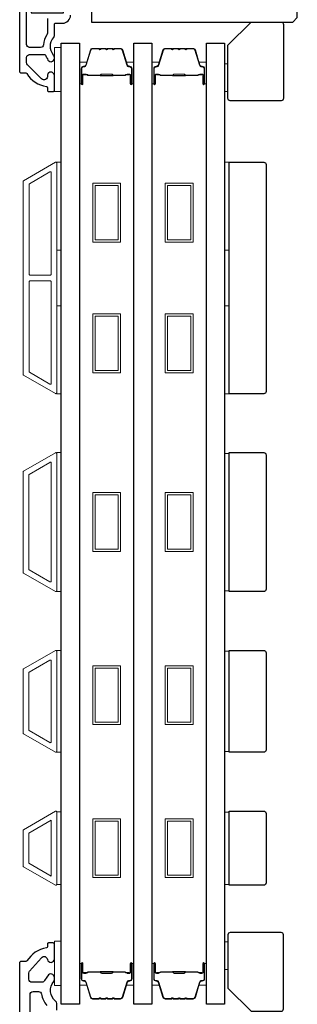
# Model space of a CAD drawing. Extents: x 3441 to 12517, y 326 to 5645.
# Drawn here: x 6932 to 6992, y 4217 to 4429 of the extents above; entities that cross this region are included whole.
import ezdxf

# ---------------------------------------------------------------- set-up
doc = ezdxf.new("R2010")
doc.units = 0
doc.header["$LTSCALE"] = 250
doc.header["$MEASUREMENT"] = 0
for name, color, linetype, lineweight in [('6', 6, 'CONTINUOUS', 5), ('Butal', 9, 'CONTINUOUS', 15), ('Frame & Sash Cladding', 3, 'CONTINUOUS', 15), ('Spacer Bar', 1, 'CONTINUOUS', 9), ('Visible (ANSI)', 7, 'CONTINUOUS', 25), ('Wood', 7, 'CONTINUOUS', 25)]:
    doc.layers.add(name, color=color, linetype=linetype, lineweight=lineweight)
doc.layers.add('Glass', color=6, linetype='CONTINUOUS')

msp = doc.modelspace()

# ---------------------------------------------------------------- linework, layer by layer
at = {"layer": '6'}
for points in [[(6940.66, 4413.85), (6940.66, 4423.35), (6939.16, 4423.35), (6939.16, 4413.85)], [(6975.91, 4419.85), (6976.66, 4419.85), (6976.66, 4413.85), (6975.91, 4413.85)], [(6939.66, 4379.58), (6939.66, 4398.58), (6940.66, 4398.58), (6940.66, 4379.58)], [(6975.9, 4379.58), (6975.9, 4398.58), (6976.9, 4398.58), (6976.9, 4379.58)], [(6939.66, 4348.58), (6939.66, 4367.58), (6940.66, 4367.58), (6940.66, 4348.58)], [(6975.9, 4348.58), (6975.9, 4367.58), (6976.9, 4367.58), (6976.9, 4348.58)], [(6939.66, 4305.89), (6940.66, 4305.89), (6940.66, 4335.89), (6939.66, 4335.89)], [(6976.9, 4335.7), (6975.9, 4335.7), (6975.9, 4306.08), (6976.9, 4306.08)], [(6939.66, 4271.19), (6940.66, 4271.19), (6940.66, 4293.19), (6939.66, 4293.19)], [(6976.9, 4293), (6975.9, 4293), (6975.9, 4271.38), (6976.9, 4271.38)], [(6940.66, 4258.31), (6939.66, 4258.31), (6939.66, 4242.69), (6940.66, 4242.69)], [(6976.9, 4258.3), (6975.9, 4258.3), (6975.9, 4242.68), (6976.9, 4242.68)], [(6940.66, 4220.89), (6940.66, 4230.39), (6939.16, 4230.39), (6939.16, 4220.89)], [(6975.91, 4224.3), (6976.66, 4224.3), (6976.66, 4230.3), (6975.91, 4230.3)]]:
    msp.add_lwpolyline(points, close=True, dxfattribs=at)
at = {"layer": 'Butal'}
for points in [[(6944.56, 4415.73), (6944.56, 4419.91, -0.414214), (6944.81, 4420.16), (6946.14, 4420.16), (6945.95, 4419.55, -0.329751), (6945.59, 4419.29), (6945.47, 4419.29, 0.414214), (6944.96, 4418.78), (6944.96, 4415.48), (6944.81, 4415.48, -0.414214)], [(6956.34, 4415.73), (6956.34, 4419.91, 0.414214), (6956.09, 4420.16), (6954.76, 4420.16), (6954.95, 4419.55, 0.329751), (6955.31, 4419.29), (6955.43, 4419.29, -0.414214), (6955.94, 4418.78), (6955.94, 4415.48), (6956.09, 4415.48, 0.414214)], [(6960.24, 4415.73), (6960.24, 4419.91, -0.414214), (6960.49, 4420.16), (6961.81, 4420.16), (6961.62, 4419.55, -0.329751), (6961.26, 4419.29), (6961.15, 4419.29, 0.414214), (6960.64, 4418.78), (6960.64, 4415.48), (6960.49, 4415.48, -0.414214)], [(6972.01, 4415.73), (6972.01, 4419.91, 0.414214), (6971.76, 4420.16), (6970.43, 4420.16), (6970.62, 4419.55, 0.329751), (6970.98, 4419.29), (6971.1, 4419.29, -0.414214), (6971.61, 4418.78), (6971.61, 4415.48), (6971.76, 4415.48, 0.414214)], [(6944.56, 4225.35), (6944.56, 4221.18, 0.414214), (6944.81, 4220.93), (6946.14, 4220.93), (6945.95, 4221.54, 0.329751), (6945.59, 4221.8), (6945.47, 4221.8, -0.414214), (6944.96, 4222.31), (6944.96, 4225.6), (6944.81, 4225.6, 0.414214)], [(6956.34, 4225.35), (6956.34, 4221.18, -0.414214), (6956.09, 4220.93), (6954.76, 4220.93), (6954.95, 4221.54, -0.329751), (6955.31, 4221.8), (6955.43, 4221.8, 0.414214), (6955.94, 4222.31), (6955.94, 4225.6), (6956.09, 4225.6, -0.414214)], [(6960.24, 4225.35), (6960.24, 4221.18, 0.414214), (6960.49, 4220.93), (6961.81, 4220.93), (6961.62, 4221.54, 0.329751), (6961.26, 4221.8), (6961.15, 4221.8, -0.414214), (6960.64, 4222.31), (6960.64, 4225.6), (6960.49, 4225.6, 0.414214)], [(6972.01, 4225.35), (6972.01, 4221.18, -0.414214), (6971.76, 4220.93), (6970.43, 4220.93), (6970.62, 4221.54, -0.329751), (6970.98, 4221.8), (6971.1, 4221.8, 0.414214), (6971.61, 4222.31), (6971.61, 4225.6), (6971.76, 4225.6, -0.414214)]]:
    msp.add_lwpolyline(points, format="xyb", close=True, dxfattribs=at)
at = {"layer": 'Frame & Sash Cladding'}
for points in [[(6939.39, 4348.62, 0.57735), (6939.67, 4348.78), (6939.67, 4398.41, 0.57735), (6939.39, 4398.57), (6932.51, 4394.59, 0.267949), (6932.42, 4394.44), (6932.42, 4352.75, 0.267949), (6932.51, 4352.59)], [(6938.19, 4396.49, -0.57735), (6938.47, 4396.33), (6938.47, 4374.44, -0.414214), (6938.22, 4374.19), (6933.93, 4374.19, -0.414214), (6933.68, 4374.44), (6933.68, 4393.78, -0.267949), (6933.77, 4393.94)], [(6938.22, 4372.99, -0.414214), (6938.47, 4372.74), (6938.47, 4350.85, -0.57735), (6938.19, 4350.7), (6933.77, 4353.25, -0.267949), (6933.68, 4353.41), (6933.68, 4372.74, -0.414214), (6933.93, 4372.99)], [(6932.5, 4331.89), (6939.39, 4335.87, -0.57735), (6939.66, 4335.71), (6939.66, 4306.07, -0.57735), (6939.39, 4305.92), (6932.5, 4309.9, -0.267949), (6932.41, 4310.05), (6932.41, 4331.74, -0.267949)], [(6938.19, 4333.79, -0.57735), (6938.46, 4333.64), (6938.46, 4308.15, -0.57735), (6938.19, 4308), (6933.7, 4310.59, -0.267949), (6933.61, 4310.74), (6933.61, 4331.04, -0.267949), (6933.7, 4331.2)], [(6932.5, 4275.2, -0.267949), (6932.41, 4275.35), (6932.41, 4289.04, -0.267949), (6932.5, 4289.19), (6939.39, 4293.17, -0.57735), (6939.66, 4293.01), (6939.66, 4271.37, -0.57735), (6939.39, 4271.22)], [(6933.7, 4275.89, -0.267949), (6933.61, 4276.04), (6933.61, 4288.34, -0.267949), (6933.7, 4288.5), (6938.19, 4291.09, -0.57735), (6938.46, 4290.94), (6938.46, 4273.45, -0.57735), (6938.19, 4273.3)], [(6932.5, 4254.49, 0.267949), (6932.41, 4254.34), (6932.41, 4246.65, 0.267949), (6932.5, 4246.49), (6939.39, 4242.52, 0.57735), (6939.66, 4242.68), (6939.66, 4258.31, 0.57735), (6939.39, 4258.47)]]:
    msp.add_lwpolyline(points, format="xyb", close=True, dxfattribs=at)
msp.add_lwpolyline([(6938.46, 4256.56), (6938.46, 4244.45), (6933.61, 4247.25), (6933.61, 4253.76)], close=True, dxfattribs=at)
at = {"layer": 'Glass', "color": 1}
for points in [[(6940.66, 4216.79), (6940.66, 4424.29), (6944.56, 4424.29), (6944.56, 4216.79)], [(6956.34, 4216.79), (6956.34, 4424.29), (6960.24, 4424.29), (6960.24, 4216.79)], [(6972.01, 4216.79), (6972.01, 4424.29), (6975.91, 4424.29), (6975.91, 4216.79)]]:
    msp.add_lwpolyline(points, close=True, dxfattribs=at)
at = {"layer": 'Spacer Bar'}
for points in [[(6952.16, 4423.05), (6953.47, 4423.05, -0.329751), (6953.84, 4422.78), (6954.84, 4419.52, 0.329751), (6955.32, 4419.16), (6955.44, 4419.16, -0.414214), (6955.82, 4418.78), (6955.82, 4415.48, -1), (6955.67, 4415.48), (6955.67, 4417.31, 0.414214), (6955.37, 4417.61), (6954.89, 4417.61), (6954.89, 4417.5), (6955.4, 4417.5, -0.414214), (6955.55, 4417.35), (6955.55, 4415.48, 1), (6955.94, 4415.48), (6955.94, 4418.78, 0.414214), (6955.44, 4419.28), (6955.32, 4419.28, -0.329751), (6954.95, 4419.55), (6953.95, 4422.81, 0.329751), (6953.47, 4423.16), (6952.16, 4423.16, 0.226277), (6952.06, 4423.12), (6952, 4423.03, -0.476976), (6951.8, 4423.03), (6951.73, 4423.12, 0.226277), (6951.63, 4423.16), (6950.72, 4423.16, 0.226277), (6950.62, 4423.12), (6950.55, 4423.03, -0.476976), (6950.35, 4423.03), (6950.28, 4423.12, 0.226277), (6950.18, 4423.16), (6949.27, 4423.16, 0.226277), (6949.17, 4423.12), (6949.1, 4423.03, -0.476976), (6948.9, 4423.03), (6948.83, 4423.12, 0.226277), (6948.73, 4423.16), (6947.42, 4423.16, 0.329751), (6946.95, 4422.81), (6945.95, 4419.55, -0.329751), (6945.58, 4419.28), (6945.46, 4419.28, 0.414214), (6944.96, 4418.78), (6944.96, 4415.48, 1), (6945.34, 4415.48), (6945.34, 4417.35, -0.414214), (6945.49, 4417.5), (6946, 4417.5), (6946, 4417.61), (6945.53, 4417.61, 0.414214), (6945.23, 4417.31), (6945.23, 4415.48, -1), (6945.08, 4415.48), (6945.08, 4418.78, -0.414214), (6945.46, 4419.16), (6945.58, 4419.16, 0.329751), (6946.06, 4419.52), (6947.06, 4422.78, -0.329751), (6947.42, 4423.05), (6948.73, 4423.05, -0.226277), (6948.74, 4423.04), (6948.81, 4422.96, 0.476976), (6949.19, 4422.96), (6949.26, 4423.04, -0.226277), (6949.27, 4423.05), (6950.18, 4423.05, -0.256633), (6950.19, 4423.04), (6950.26, 4422.96, 0.476976), (6950.64, 4422.96), (6950.71, 4423.04, -0.226277), (6950.72, 4423.05), (6951.63, 4423.05, -0.256633), (6951.64, 4423.04), (6951.71, 4422.96, 0.476976), (6952.08, 4422.96), (6952.15, 4423.04, -0.226277)], [(6967.84, 4423.05), (6969.15, 4423.05, -0.329751), (6969.52, 4422.78), (6970.51, 4419.52, 0.329751), (6970.99, 4419.16), (6971.11, 4419.16, -0.414214), (6971.5, 4418.78), (6971.5, 4415.48, -1), (6971.34, 4415.48), (6971.34, 4417.31, 0.414214), (6971.04, 4417.61), (6970.57, 4417.61), (6970.57, 4417.5), (6971.08, 4417.5, -0.414214), (6971.23, 4417.35), (6971.23, 4415.48, 1), (6971.61, 4415.48), (6971.61, 4418.78, 0.414214), (6971.11, 4419.28), (6970.99, 4419.28, -0.329751), (6970.62, 4419.55), (6969.63, 4422.81, 0.329751), (6969.15, 4423.16), (6967.84, 4423.16, 0.226277), (6967.74, 4423.12), (6967.67, 4423.03, -0.476976), (6967.47, 4423.03), (6967.4, 4423.12, 0.226277), (6967.3, 4423.16), (6966.39, 4423.16, 0.226277), (6966.29, 4423.12), (6966.22, 4423.03, -0.476976), (6966.02, 4423.03), (6965.95, 4423.12, 0.226277), (6965.86, 4423.16), (6964.94, 4423.16, 0.226277), (6964.84, 4423.12), (6964.77, 4423.03, -0.476976), (6964.58, 4423.03), (6964.51, 4423.12, 0.226277), (6964.41, 4423.16), (6963.1, 4423.16, 0.329751), (6962.62, 4422.81), (6961.62, 4419.55, -0.329751), (6961.25, 4419.28), (6961.14, 4419.28, 0.414214), (6960.64, 4418.78), (6960.64, 4415.48, 1), (6961.02, 4415.48), (6961.02, 4417.35, -0.414214), (6961.17, 4417.5), (6961.68, 4417.5), (6961.68, 4417.61), (6961.2, 4417.61, 0.414214), (6960.9, 4417.31), (6960.9, 4415.48, -1), (6960.75, 4415.48), (6960.75, 4418.78, -0.414214), (6961.14, 4419.16), (6961.25, 4419.16, 0.329751), (6961.73, 4419.52), (6962.73, 4422.78, -0.329751), (6963.1, 4423.05), (6964.41, 4423.05, -0.226277), (6964.42, 4423.04), (6964.49, 4422.96, 0.476976), (6964.86, 4422.96), (6964.93, 4423.04, -0.226277), (6964.94, 4423.05), (6965.85, 4423.05, -0.256633), (6965.87, 4423.04), (6965.94, 4422.96, 0.476976), (6966.31, 4422.96), (6966.38, 4423.04, -0.226277), (6966.39, 4423.05), (6967.3, 4423.05, -0.256633), (6967.31, 4423.04), (6967.38, 4422.96, 0.476976), (6967.76, 4422.96), (6967.83, 4423.04, -0.226277)], [(6945.56, 4417.45), (6946.19, 4417.45, -0.22907), (6946.35, 4417.37, 0.224481), (6946.49, 4417.31), (6949.01, 4417.31, 0.28964), (6949.17, 4417.41, -0.272736), (6949.39, 4417.56), (6951.5, 4417.56, -0.272736), (6951.73, 4417.41, 0.28964), (6951.89, 4417.31), (6954.41, 4417.31, 0.224481), (6954.54, 4417.37, -0.22907), (6954.7, 4417.45), (6955.34, 4417.45), (6955.34, 4417.5), (6954.7, 4417.5, 0.228585), (6954.5, 4417.41, -0.224481), (6954.41, 4417.36), (6951.89, 4417.36, -0.28964), (6951.77, 4417.43, 0.274141), (6951.5, 4417.61), (6949.39, 4417.61, 0.274141), (6949.12, 4417.43, -0.28964), (6949.01, 4417.36), (6946.49, 4417.36, -0.224481), (6946.39, 4417.41, 0.228585), (6946.19, 4417.5), (6945.56, 4417.5)], [(6961.24, 4417.45), (6961.87, 4417.45, -0.22907), (6962.03, 4417.37, 0.224481), (6962.16, 4417.31), (6964.68, 4417.31, 0.28964), (6964.84, 4417.41, -0.272736), (6965.07, 4417.56), (6967.18, 4417.56, -0.272736), (6967.4, 4417.41, 0.28964), (6967.56, 4417.31), (6970.08, 4417.31, 0.224481), (6970.22, 4417.37, -0.22907), (6970.38, 4417.45), (6971.01, 4417.45), (6971.01, 4417.5), (6970.38, 4417.5, 0.228585), (6970.18, 4417.41, -0.224481), (6970.08, 4417.36), (6967.56, 4417.36, -0.28964), (6967.45, 4417.43, 0.274141), (6967.18, 4417.61), (6965.07, 4417.61, 0.274141), (6964.8, 4417.43, -0.28964), (6964.68, 4417.36), (6962.16, 4417.36, -0.224481), (6962.07, 4417.41, 0.228585), (6961.87, 4417.5), (6961.24, 4417.5)], [(6952.16, 4218.04), (6953.47, 4218.04, 0.329751), (6953.84, 4218.31), (6954.84, 4221.57, -0.329751), (6955.32, 4221.93), (6955.44, 4221.93, 0.414214), (6955.82, 4222.31), (6955.82, 4225.6, 1), (6955.67, 4225.6), (6955.67, 4223.78, -0.414214), (6955.37, 4223.48), (6954.89, 4223.48), (6954.89, 4223.59), (6955.4, 4223.59, 0.414214), (6955.55, 4223.74), (6955.55, 4225.6, -1), (6955.94, 4225.6), (6955.94, 4222.31, -0.414214), (6955.44, 4221.81), (6955.32, 4221.81, 0.329751), (6954.95, 4221.54), (6953.95, 4218.28, -0.329751), (6953.47, 4217.93), (6952.16, 4217.93, -0.226277), (6952.06, 4217.97), (6952, 4218.06, 0.476976), (6951.8, 4218.06), (6951.73, 4217.97, -0.226277), (6951.63, 4217.93), (6950.72, 4217.93, -0.226277), (6950.62, 4217.97), (6950.55, 4218.06, 0.476976), (6950.35, 4218.06), (6950.28, 4217.97, -0.226277), (6950.18, 4217.93), (6949.27, 4217.93, -0.226277), (6949.17, 4217.97), (6949.1, 4218.06, 0.476976), (6948.9, 4218.06), (6948.83, 4217.97, -0.226277), (6948.73, 4217.93), (6947.42, 4217.93, -0.329751), (6946.95, 4218.28), (6945.95, 4221.54, 0.329751), (6945.58, 4221.81), (6945.46, 4221.81, -0.414214), (6944.96, 4222.31), (6944.96, 4225.6, -1), (6945.34, 4225.6), (6945.34, 4223.74, 0.414214), (6945.49, 4223.59), (6946, 4223.59), (6946, 4223.48), (6945.53, 4223.48, -0.414214), (6945.23, 4223.78), (6945.23, 4225.6, 1), (6945.08, 4225.6), (6945.08, 4222.31, 0.414214), (6945.46, 4221.93), (6945.58, 4221.93, -0.329751), (6946.06, 4221.57), (6947.06, 4218.31, 0.329751), (6947.42, 4218.04), (6948.73, 4218.04, 0.226277), (6948.74, 4218.04), (6948.81, 4218.13, -0.476976), (6949.19, 4218.13), (6949.26, 4218.04, 0.226277), (6949.27, 4218.04), (6950.18, 4218.04, 0.256633), (6950.19, 4218.04), (6950.26, 4218.13, -0.476976), (6950.64, 4218.13), (6950.71, 4218.04, 0.226277), (6950.72, 4218.04), (6951.63, 4218.04, 0.256633), (6951.64, 4218.04), (6951.71, 4218.13, -0.476976), (6952.08, 4218.13), (6952.15, 4218.04, 0.226277)], [(6967.84, 4218.04), (6969.15, 4218.04, 0.329751), (6969.52, 4218.31), (6970.51, 4221.57, -0.329751), (6970.99, 4221.93), (6971.11, 4221.93, 0.414214), (6971.5, 4222.31), (6971.5, 4225.6, 1), (6971.34, 4225.6), (6971.34, 4223.78, -0.414214), (6971.04, 4223.48), (6970.57, 4223.48), (6970.57, 4223.59), (6971.08, 4223.59, 0.414214), (6971.23, 4223.74), (6971.23, 4225.6, -1), (6971.61, 4225.6), (6971.61, 4222.31, -0.414214), (6971.11, 4221.81), (6970.99, 4221.81, 0.329751), (6970.62, 4221.54), (6969.63, 4218.28, -0.329751), (6969.15, 4217.93), (6967.84, 4217.93, -0.226277), (6967.74, 4217.97), (6967.67, 4218.06, 0.476976), (6967.47, 4218.06), (6967.4, 4217.97, -0.226277), (6967.3, 4217.93), (6966.39, 4217.93, -0.226277), (6966.29, 4217.97), (6966.22, 4218.06, 0.476976), (6966.02, 4218.06), (6965.95, 4217.97, -0.226277), (6965.86, 4217.93), (6964.94, 4217.93, -0.226277), (6964.84, 4217.97), (6964.77, 4218.06, 0.476976), (6964.58, 4218.06), (6964.51, 4217.97, -0.226277), (6964.41, 4217.93), (6963.1, 4217.93, -0.329751), (6962.62, 4218.28), (6961.62, 4221.54, 0.329751), (6961.25, 4221.81), (6961.14, 4221.81, -0.414214), (6960.64, 4222.31), (6960.64, 4225.6, -1), (6961.02, 4225.6), (6961.02, 4223.74, 0.414214), (6961.17, 4223.59), (6961.68, 4223.59), (6961.68, 4223.48), (6961.2, 4223.48, -0.414214), (6960.9, 4223.78), (6960.9, 4225.6, 1), (6960.75, 4225.6), (6960.75, 4222.31, 0.414214), (6961.14, 4221.93), (6961.25, 4221.93, -0.329751), (6961.73, 4221.57), (6962.73, 4218.31, 0.329751), (6963.1, 4218.04), (6964.41, 4218.04, 0.226277), (6964.42, 4218.04), (6964.49, 4218.13, -0.476976), (6964.86, 4218.13), (6964.93, 4218.04, 0.226277), (6964.94, 4218.04), (6965.85, 4218.04, 0.256633), (6965.87, 4218.04), (6965.94, 4218.13, -0.476976), (6966.31, 4218.13), (6966.38, 4218.04, 0.226277), (6966.39, 4218.04), (6967.3, 4218.04, 0.256633), (6967.31, 4218.04), (6967.38, 4218.13, -0.476976), (6967.76, 4218.13), (6967.83, 4218.04, 0.226277)], [(6945.56, 4223.64), (6946.19, 4223.64, 0.22907), (6946.35, 4223.71, -0.224481), (6946.49, 4223.78), (6949.01, 4223.78, -0.28964), (6949.17, 4223.68, 0.272736), (6949.39, 4223.53), (6951.5, 4223.53, 0.272736), (6951.73, 4223.68, -0.28964), (6951.89, 4223.78), (6954.41, 4223.78, -0.224481), (6954.54, 4223.71, 0.22907), (6954.7, 4223.64), (6955.34, 4223.64), (6955.34, 4223.59), (6954.7, 4223.59, -0.228585), (6954.5, 4223.68, 0.224481), (6954.41, 4223.73), (6951.89, 4223.73, 0.28964), (6951.77, 4223.66, -0.274141), (6951.5, 4223.48), (6949.39, 4223.48, -0.274141), (6949.12, 4223.66, 0.28964), (6949.01, 4223.73), (6946.49, 4223.73, 0.224481), (6946.39, 4223.68, -0.228585), (6946.19, 4223.59), (6945.56, 4223.59)], [(6961.24, 4223.64), (6961.87, 4223.64, 0.22907), (6962.03, 4223.71, -0.224481), (6962.16, 4223.78), (6964.68, 4223.78, -0.28964), (6964.84, 4223.68, 0.272736), (6965.07, 4223.53), (6967.18, 4223.53, 0.272736), (6967.4, 4223.68, -0.28964), (6967.56, 4223.78), (6970.08, 4223.78, -0.224481), (6970.22, 4223.71, 0.22907), (6970.38, 4223.64), (6971.01, 4223.64), (6971.01, 4223.59), (6970.38, 4223.59, -0.228585), (6970.18, 4223.68, 0.224481), (6970.08, 4223.73), (6967.56, 4223.73, 0.28964), (6967.45, 4223.66, -0.274141), (6967.18, 4223.48), (6965.07, 4223.48, -0.274141), (6964.8, 4223.66, 0.28964), (6964.68, 4223.73), (6962.16, 4223.73, 0.224481), (6962.07, 4223.68, -0.228585), (6961.87, 4223.59), (6961.24, 4223.59)]]:
    msp.add_lwpolyline(points, format="xyb", close=True, dxfattribs=at)
for points in [[(6949.01, 4417.36, -0.001885), (6949.01, 4417.36), (6946.49, 4417.36, -0.224481), (6946.39, 4417.41, 0.228585), (6946.19, 4417.5), (6945.56, 4417.5), (6945.56, 4417.45), (6946.19, 4417.45, -0.22907), (6946.35, 4417.37, 0.224481), (6946.49, 4417.31), (6949.01, 4417.31, -0.214245), (6949.05, 4417.29, 0.214245), (6949.18, 4417.23), (6951.72, 4417.23, 0.214245), (6951.85, 4417.29, -0.214245), (6951.89, 4417.31), (6954.41, 4417.31, 0.224481), (6954.54, 4417.37, -0.22907), (6954.7, 4417.45), (6955.34, 4417.45), (6955.34, 4417.5), (6954.7, 4417.5, 0.228585), (6954.5, 4417.41, -0.224481), (6954.41, 4417.36), (6951.89, 4417.36, 0.214245), (6951.81, 4417.33, -0.214245), (6951.72, 4417.28), (6949.18, 4417.28, -0.214245), (6949.08, 4417.33, 0.214245), (6949.01, 4417.36)], [(6964.68, 4417.36, -0.001885), (6964.68, 4417.36), (6962.16, 4417.36, -0.224481), (6962.07, 4417.41, 0.228585), (6961.87, 4417.5), (6961.24, 4417.5), (6961.24, 4417.45), (6961.87, 4417.45, -0.22907), (6962.03, 4417.37, 0.224481), (6962.16, 4417.31), (6964.68, 4417.31, -0.214245), (6964.72, 4417.29, 0.214245), (6964.85, 4417.23), (6967.39, 4417.23, 0.214245), (6967.52, 4417.29, -0.214245), (6967.56, 4417.31), (6970.08, 4417.31, 0.224481), (6970.22, 4417.37, -0.22907), (6970.38, 4417.45), (6971.01, 4417.45), (6971.01, 4417.5), (6970.38, 4417.5, 0.228585), (6970.18, 4417.41, -0.224481), (6970.08, 4417.36), (6967.56, 4417.36, 0.214245), (6967.49, 4417.33, -0.214245), (6967.39, 4417.28), (6964.85, 4417.28, -0.214245), (6964.76, 4417.33, 0.214245), (6964.68, 4417.36)], [(6949.01, 4223.73, 0.001885), (6949.01, 4223.73), (6946.49, 4223.73, 0.224481), (6946.39, 4223.68, -0.228585), (6946.19, 4223.59), (6945.56, 4223.59), (6945.56, 4223.64), (6946.19, 4223.64, 0.22907), (6946.35, 4223.71, -0.224481), (6946.49, 4223.78), (6949.01, 4223.78, 0.214245), (6949.05, 4223.8, -0.214245), (6949.18, 4223.86), (6951.72, 4223.86, -0.214245), (6951.85, 4223.8, 0.214245), (6951.89, 4223.78), (6954.41, 4223.78, -0.224481), (6954.54, 4223.71, 0.22907), (6954.7, 4223.64), (6955.34, 4223.64), (6955.34, 4223.59), (6954.7, 4223.59, -0.228585), (6954.5, 4223.68, 0.224481), (6954.41, 4223.73), (6951.89, 4223.73, -0.214245), (6951.81, 4223.76, 0.214245), (6951.72, 4223.81), (6949.18, 4223.81, 0.214245), (6949.08, 4223.76, -0.214245), (6949.01, 4223.73)], [(6964.68, 4223.73, 0.001885), (6964.68, 4223.73), (6962.16, 4223.73, 0.224481), (6962.07, 4223.68, -0.228585), (6961.87, 4223.59), (6961.24, 4223.59), (6961.24, 4223.64), (6961.87, 4223.64, 0.22907), (6962.03, 4223.71, -0.224481), (6962.16, 4223.78), (6964.68, 4223.78, 0.214245), (6964.72, 4223.8, -0.214245), (6964.85, 4223.86), (6967.39, 4223.86, -0.214245), (6967.52, 4223.8, 0.214245), (6967.56, 4223.78), (6970.08, 4223.78, -0.224481), (6970.22, 4223.71, 0.22907), (6970.38, 4223.64), (6971.01, 4223.64), (6971.01, 4223.59), (6970.38, 4223.59, -0.228585), (6970.18, 4223.68, 0.224481), (6970.08, 4223.73), (6967.56, 4223.73, -0.214245), (6967.49, 4223.76, 0.214245), (6967.39, 4223.81), (6964.85, 4223.81, 0.214245), (6964.76, 4223.76, -0.214245), (6964.68, 4223.73)]]:
    msp.add_lwpolyline(points, format="xyb", dxfattribs=at)
for points in [[(6947.45, 4394.04), (6953.45, 4394.04), (6953.45, 4381.34), (6947.45, 4381.34)], [(6947.95, 4393.54), (6952.95, 4393.54), (6952.95, 4381.84), (6947.95, 4381.84)], [(6963.12, 4394.04), (6969.12, 4394.04), (6969.12, 4381.34), (6963.12, 4381.34)], [(6963.62, 4393.54), (6968.62, 4393.54), (6968.62, 4381.84), (6963.62, 4381.84)], [(6947.45, 4365.84), (6953.45, 4365.84), (6953.45, 4353.14), (6947.45, 4353.14)], [(6963.12, 4365.84), (6969.12, 4365.84), (6969.12, 4353.14), (6963.12, 4353.14)], [(6947.95, 4365.34), (6952.95, 4365.34), (6952.95, 4353.64), (6947.95, 4353.64)], [(6963.62, 4365.34), (6968.62, 4365.34), (6968.62, 4353.64), (6963.62, 4353.64)], [(6947.45, 4327.26), (6953.45, 4327.26), (6953.45, 4314.56), (6947.45, 4314.56)], [(6947.95, 4326.76), (6952.95, 4326.76), (6952.95, 4315.06), (6947.95, 4315.06)], [(6963.12, 4327.26), (6969.12, 4327.26), (6969.12, 4314.56), (6963.12, 4314.56)], [(6963.62, 4326.76), (6968.62, 4326.76), (6968.62, 4315.06), (6963.62, 4315.06)], [(6947.45, 4289.87), (6953.45, 4289.87), (6953.45, 4277.17), (6947.45, 4277.17)], [(6947.95, 4289.37), (6952.95, 4289.37), (6952.95, 4277.67), (6947.95, 4277.67)], [(6963.12, 4289.87), (6969.12, 4289.87), (6969.12, 4277.17), (6963.12, 4277.17)], [(6963.62, 4289.37), (6968.62, 4289.37), (6968.62, 4277.67), (6963.62, 4277.67)], [(6947.45, 4256.85), (6953.45, 4256.85), (6953.45, 4244.15), (6947.45, 4244.15)], [(6947.95, 4256.35), (6952.95, 4256.35), (6952.95, 4244.65), (6947.95, 4244.65)], [(6963.12, 4256.85), (6969.12, 4256.85), (6969.12, 4244.15), (6963.12, 4244.15)], [(6963.62, 4256.35), (6968.62, 4256.35), (6968.62, 4244.65), (6963.62, 4244.65)]]:
    msp.add_lwpolyline(points, close=True, dxfattribs=at)
at = {"layer": 'Visible (ANSI)'}
msp.add_lwpolyline([(6991.66, 4429.84), (6991.66, 4522.84), (6990.66, 4523.84), (6951.16, 4523.84, 0.414214), (6950.66, 4523.34), (6950.66, 4502.59), (6945.66, 4502.59), (6945.66, 4507.09), (6941.41, 4507.09), (6936.91, 4505.97), (6936.91, 4500.84), (6933.16, 4499.91), (6933.16, 4435.84), (6934.16, 4430.84), (6941.16, 4430.84), (6941.16, 4436.34), (6947.16, 4436.34), (6947.16, 4428.84), (6990.66, 4428.84)], format="xyb", close=True, dxfattribs=at)
at = {"layer": 'Visible (ANSI)', "color": 3}
for points in [[(6931.66, 4509.34), (6931.66, 4418.09, 0.414214), (6931.91, 4417.84), (6933.02, 4417.84, -0.261728), (6933.23, 4417.72, 0.221527), (6937.45, 4414.91, -0.370386), (6937.66, 4414.67), (6937.66, 4414.09, 0.414214), (6937.91, 4413.84), (6938.91, 4413.84, 0.414214), (6939.16, 4414.09), (6939.16, 4417.28, 1.053781), (6937.67, 4417.21, -0.706731), (6936.39, 4416.6), (6933.35, 4419.63, -0.198912), (6933.16, 4420.09), (6933.16, 4421.19, -0.414214), (6933.81, 4421.84), (6937, 4421.84, -0.291942), (6937.23, 4421.7, 0.044656), (6937.63, 4421, -0.110196), (6937.67, 4420.9, 0.916532), (6939.16, 4421.03), (6939.16, 4421.18, 0.17075), (6938.97, 4421.72, -0.357383), (6939.01, 4425.52, 0.175898), (6939.16, 4425.94), (6939.16, 4428.34, -0.414214), (6939.41, 4428.59), (6940.91, 4428.59, 0.414214), (6942.66, 4430.34)], [(6937.66, 4429.59), (6937.66, 4426.43, -0.146731), (6937.55, 4426.07, 0.12693), (6936.83, 4423.94, -0.391621), (6936.18, 4423.34), (6933.81, 4423.34, -0.414214), (6933.16, 4423.99), (6933.16, 4500.84, -0.414214)], [(6939.66, 4215.54), (6939.66, 4216.96, 0.226005), (6939.42, 4217.46, -0.418542), (6939.01, 4221.72, 0.175899), (6939.16, 4222.14), (6939.16, 4222.6, 0.792549), (6937.74, 4222.94, -0.06207), (6937.71, 4222.89, 0.062149), (6937.06, 4221.91, -0.284915), (6936.47, 4221.54), (6934.31, 4221.54, -0.414214), (6933.66, 4222.19), (6933.66, 4223.54, -0.182739), (6933.82, 4223.97), (6936.37, 4226.86, -0.632695), (6937.67, 4226.48, 0.922038), (6939.16, 4226.6), (6939.16, 4229.79, 0.414214), (6938.91, 4230.04), (6937.91, 4230.04, 0.414214), (6937.66, 4229.79), (6937.66, 4229.22, -0.370195), (6937.45, 4228.97, 0.221177), (6933.24, 4226.17, -0.261551), (6933.02, 4226.04), (6931.91, 4226.04, 0.414214), (6931.66, 4225.79), (6931.66, 4044.54, 0.414214)], [(6933.91, 4169.54), (6933.91, 4218.89, -0.414214), (6934.56, 4219.54), (6935.73, 4219.54, -0.368098), (6936.38, 4219, 0.137325), (6937.51, 4216.55, -0.17832)]]:
    msp.add_lwpolyline(points, format="xyb", dxfattribs=at)
at = {"layer": 'Wood'}
for points in [[(6981.66, 4428.84), (6988.16, 4428.84, -0.414214), (6988.66, 4428.34), (6988.66, 4412.35, -0.414214), (6988.16, 4411.85), (6977.16, 4411.85, -0.414214), (6976.66, 4412.35), (6976.66, 4423.85)], [(6976.9, 4398.59), (6984.4, 4398.59, -0.414214), (6984.9, 4398.09), (6984.9, 4349.09, -0.414214), (6984.4, 4348.59), (6976.9, 4348.59)], [(6976.9, 4335.89), (6984.4, 4335.89, -0.414214), (6984.9, 4335.39), (6984.9, 4306.39, -0.414214), (6984.4, 4305.89), (6976.9, 4305.89)], [(6976.9, 4293.19), (6984.4, 4293.19, -0.414214), (6984.9, 4292.69), (6984.9, 4271.69, -0.414214), (6984.4, 4271.19), (6976.9, 4271.19)], [(6976.9, 4258.49), (6984.4, 4258.49, -0.414214), (6984.9, 4257.99), (6984.9, 4242.99, -0.414214), (6984.4, 4242.49), (6976.9, 4242.49)], [(6981.66, 4215.29), (6988.16, 4215.29, 0.414214), (6988.66, 4215.79), (6988.66, 4231.79, 0.414214), (6988.16, 4232.29), (6977.16, 4232.29, 0.414214), (6976.66, 4231.79), (6976.66, 4220.29)]]:
    msp.add_lwpolyline(points, format="xyb", close=True, dxfattribs=at)

doc.saveas('drawing.dxf')
